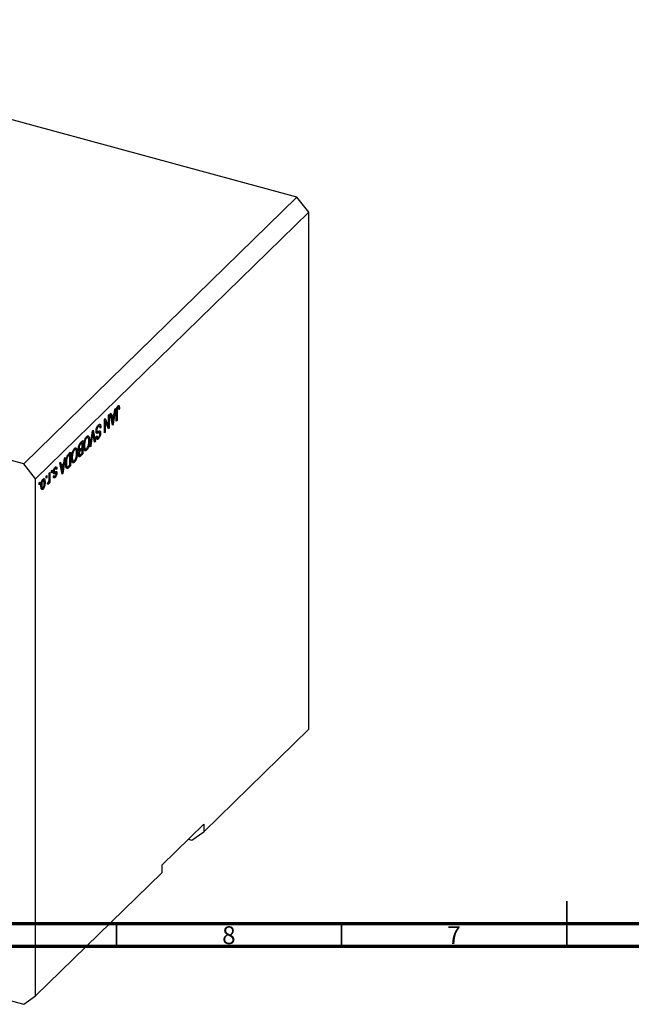
# Model space of a CAD drawing. Units: millimetres. Extents: x 15 to 635, y -8 to 415.
# Drawn here: x 180 to 316, y -8 to 211 of the extents above; entities that cross this region are included whole.
import ezdxf

# ---------------------------------------------------------------- set-up
doc = ezdxf.new("R2010")
doc.units = ezdxf.units.MM
doc.styles.add('SLDTEXTSTYLE0', font='TXT', dxfattribs={"width": 0.75})

msp = doc.modelspace()

# ---------------------------------------------------------------- linework, layer by layer
at = {"color": 7, "linetype": 'Continuous', "lineweight": 25}
for p, q in [((242.053, 171.353), (97.008, 210.773)), ((242.053, 171.353), (181.383, 112.137)), ((244.706, 168.06), (242.053, 171.353)), ((244.706, 168.06), (184.036, 108.844)), ((244.706, 53.2), (244.706, 168.06)), ((181.383, 112.137), (36.338, 151.557)), ((202.108, 124.698), (202.301, 124.646)), ((202.39, 124.686), (202.134, 124.756)), ((202.432, 125.077), (202.564, 125.041)), ((200.2, 122.907), (200.37, 123.073)), ((200.2, 120.519), (200.2, 122.907)), ((200.37, 123.073), (200.37, 120.073)), ((200.561, 123.259), (200.737, 123.431)), ((201.083, 120.768), (200.561, 123.259)), ((200.672, 122.731), (200.88, 122.674)), ((200.719, 122.718), (200.682, 122.682)), ((200.737, 123.431), (200.88, 122.674)), ((200.88, 122.674), (201.451, 123.232)), ((201.395, 122.827), (200.936, 122.378)), ((201.114, 122.903), (201.395, 122.827)), ((201.242, 121.803), (201.395, 122.827)), ((201.77, 124.439), (201.248, 120.93)), ((201.451, 123.232), (201.594, 124.267)), ((201.594, 124.267), (201.77, 124.439)), ((201.94, 121.605), (201.94, 123.641)), ((202.11, 123.831), (202.11, 121.77)), ((202.47, 124.465), (202.661, 124.413)), ((202.661, 124.413), (202.491, 124.208)), ((197.751, 120.47), (197.964, 120.412)), ((198.252, 120.5), (197.91, 120.593)), ((198.319, 120.353), (198.525, 120.297)), ((198.525, 120.297), (198.355, 120.093)), ((199.331, 122.058), (199.512, 122.235)), ((199.331, 119.058), (199.331, 122.058)), ((199.331, 121.706), (199.351, 121.656)), ((199.331, 121.661), (199.5, 121.615)), ((199.5, 121.615), (199.5, 119.224)), ((200.189, 119.896), (199.5, 121.615)), ((199.512, 122.235), (200.2, 120.519)), ((199.908, 120.598), (200.2, 120.519)), ((199.928, 120.593), (199.928, 120.549)), ((200.734, 122.433), (200.936, 122.378)), ((200.936, 122.378), (201.073, 121.687)), ((200.991, 121.209), (201.166, 121.161)), ((201.037, 120.987), (201.248, 120.93)), ((201.248, 120.93), (201.083, 120.768)), ((201.94, 121.817), (202.11, 121.77)), ((202.11, 121.77), (201.94, 121.605)), ((195.414, 118.355), (195.856, 118.235)), ((196.142, 115.946), (196.656, 119.448)), ((196.682, 118.649), (196.318, 116.118)), ((196.624, 119.227), (196.753, 119.192)), ((196.656, 119.448), (196.832, 119.619)), ((197.146, 116.925), (196.819, 118.783)), ((196.832, 119.619), (197.32, 117.096)), ((197.467, 119.382), (197.736, 119.309)), ((197.506, 118.135), (197.676, 118.339)), ((197.557, 119.173), (197.999, 119.053)), ((197.621, 118.956), (197.716, 118.931)), ((198.233, 119.122), (197.791, 119.243)), ((198.276, 119.069), (198.482, 119.013)), ((199.331, 119.27), (199.5, 119.224)), ((199.5, 119.224), (199.331, 119.058)), ((200.088, 120.149), (200.37, 120.073)), ((200.37, 120.073), (200.189, 119.896)), ((193.676, 116.361), (193.844, 116.315)), ((194.345, 116.842), (194.009, 116.513)), ((194.012, 116.867), (194.515, 117.358)), ((194.064, 116.918), (194.345, 116.842)), ((194.073, 116.926), (194.073, 116.916)), ((194.345, 115.79), (194.345, 116.842)), ((194.515, 117.358), (194.515, 114.358)), ((194.741, 116.267), (194.897, 116.225)), ((195.159, 117.945), (195.376, 117.886)), ((195.669, 117.97), (195.323, 118.064)), ((195.837, 117.418), (196.021, 117.368)), ((196.318, 116.118), (196.142, 115.946)), ((196.173, 116.157), (196.318, 116.118)), ((197.105, 117.154), (197.32, 117.096)), ((197.32, 117.096), (197.146, 116.925)), ((197.514, 118.055), (197.86, 117.961)), ((197.726, 118.041), (197.566, 117.848)), ((197.566, 117.848), (198.008, 117.728)), ((191.318, 114.238), (191.8, 114.708)), ((191.63, 114.192), (191.339, 113.907)), ((191.349, 114.268), (191.63, 114.192)), ((191.358, 114.276), (191.358, 114.266)), ((191.63, 111.893), (191.63, 114.192)), ((191.8, 114.708), (191.8, 111.708)), ((192.444, 115.295), (192.66, 115.236)), ((192.954, 115.32), (192.607, 115.414)), ((192.698, 115.705), (193.141, 115.585)), ((193.122, 114.768), (193.306, 114.717)), ((193.528, 115.417), (193.852, 115.329)), ((193.561, 114.179), (193.876, 114.093)), ((193.721, 114.135), (193.567, 113.984)), ((193.567, 113.984), (194.009, 113.864)), ((193.592, 114.433), (193.73, 114.396)), ((193.707, 115.368), (193.604, 115.267)), ((193.604, 115.267), (194.046, 115.147)), ((193.65, 115.013), (193.743, 114.987)), ((193.659, 115.015), (193.879, 114.955)), ((194.515, 114.358), (194.009, 113.864)), ((194.033, 115.484), (194.345, 115.79)), ((194.345, 115.439), (194.046, 115.147)), ((194.064, 115.516), (194.345, 115.439)), ((194.068, 114.272), (194.345, 114.543)), ((194.073, 115.524), (194.073, 115.513)), ((194.234, 114.434), (194.515, 114.358)), ((194.345, 114.543), (194.345, 115.439)), ((194.783, 115.666), (194.968, 115.616)), ((194.806, 115.498), (195.187, 115.395)), ((194.931, 115.277), (194.855, 115.229)), ((195.044, 115.434), (194.931, 115.277)), ((194.931, 115.277), (195.373, 115.157)), ((184.036, 108.844), (181.383, 112.137)), ((189.382, 112.348), (189.558, 112.52)), ((189.904, 109.857), (189.382, 112.348)), ((189.492, 111.82), (189.701, 111.763)), ((189.54, 111.807), (189.502, 111.771)), ((189.555, 111.522), (189.757, 111.467)), ((189.558, 112.52), (189.701, 111.763)), ((189.701, 111.763), (190.272, 112.32)), ((190.216, 111.915), (189.757, 111.467)), ((189.935, 111.991), (190.216, 111.915)), ((190.062, 110.892), (190.216, 111.915)), ((190.591, 113.528), (190.069, 110.018)), ((190.272, 112.32), (190.414, 113.355)), ((190.414, 113.355), (190.591, 113.528)), ((190.745, 111.537), (191.123, 111.434)), ((191.8, 111.708), (191.339, 111.258)), ((191.343, 111.613), (191.63, 111.893)), ((191.519, 111.784), (191.8, 111.708)), ((192.026, 113.617), (192.182, 113.574)), ((192.067, 113.016), (192.253, 112.965)), ((192.09, 112.848), (192.472, 112.744)), ((192.216, 112.627), (192.14, 112.579)), ((192.329, 112.783), (192.216, 112.627)), ((192.216, 112.627), (192.658, 112.506)), ((186.39, 109.428), (186.56, 109.594)), ((186.39, 109), (186.39, 109.428)), ((186.56, 109.594), (186.56, 109.165)), ((187.048, 110.07), (187.218, 110.236)), ((187.048, 108.939), (187.048, 110.07)), ((187.218, 110.236), (187.218, 108.054)), ((187.536, 110.546), (187.706, 110.712)), ((187.536, 110.118), (187.536, 110.546)), ((187.536, 110.329), (187.706, 110.283)), ((187.706, 110.283), (187.536, 110.118)), ((187.706, 110.712), (187.706, 110.283)), ((187.889, 110.107), (188.331, 109.986)), ((187.971, 110.408), (188.169, 110.355)), ((187.981, 109.384), (188.151, 109.588)), ((188.025, 109.436), (188.232, 109.38)), ((188.08, 110.167), (188.522, 110.047)), ((188.167, 111.118), (188.35, 111.068)), ((188.497, 111.138), (188.218, 111.214)), ((188.287, 110.374), (188.303, 110.248)), ((188.296, 111.312), (188.324, 111.205)), ((188.303, 110.248), (188.745, 110.128)), ((188.324, 111.205), (188.311, 111.189)), ((188.324, 111.205), (188.766, 111.085)), ((188.766, 111.085), (188.597, 110.88)), ((189.757, 111.467), (189.893, 110.776)), ((189.811, 110.297), (189.986, 110.25)), ((189.858, 110.076), (190.069, 110.018)), ((190.069, 110.018), (189.904, 109.857)), ((190.991, 111.47), (190.897, 111.379)), ((190.897, 111.379), (191.339, 111.258)), ((184.036, -6.016), (184.036, 108.844)), ((184.821, 107.896), (184.99, 108.062)), ((184.821, 107.467), (184.821, 107.896)), ((184.821, 107.679), (184.99, 107.633)), ((184.99, 107.633), (184.821, 107.467)), ((184.99, 108.062), (184.99, 107.633)), ((185.235, 107.406), (185.393, 107.363)), ((185.49, 108.508), (185.675, 108.458)), ((185.866, 108.5), (185.545, 108.587)), ((185.635, 108.711), (185.653, 108.558)), ((185.941, 108.142), (186.136, 108.089)), ((186.39, 109.211), (186.56, 109.165)), ((186.56, 109.165), (186.39, 109)), ((186.687, 107.614), (186.751, 107.988)), ((186.701, 107.693), (186.848, 107.653)), ((186.972, 108.257), (187.048, 108.236)), ((187.048, 107.888), (187.048, 108.236)), ((187.048, 108.1), (187.218, 108.054)), ((187.218, 108.054), (187.048, 107.888)), ((187.926, 109.258), (188.369, 109.138)), ((185.373, 106.82), (185.238, 106.634)), ((185.238, 106.634), (185.68, 106.514)), ((185.264, 106.849), (185.604, 106.757)), ((244.706, 53.2), (221.371, 30.424)), ((221.371, 32.139), (212.037, 23.029)), ((221.371, 32.139), (221.371, 30.424)), ((217.937, 28.786), (218.718, 28.574)), ((218.718, 28.574), (221.371, 30.424)), ((212.037, 23.029), (212.037, 21.314)), ((79.252, 19.89), (181.383, -7.867)), ((212.037, 21.314), (184.036, -6.016)), ((181.383, -7.867), (184.036, -6.016))]:
    msp.add_line(p, q, dxfattribs=at)
at = {"color": 8, "linetype": 'Continuous', "lineweight": 25}
for p, q in [((200.879, 121.74), (201.073, 121.687)), ((196.545, 118.686), (196.682, 118.649)), ((193.787, 116.573), (194.009, 116.513)), ((191.115, 113.968), (191.339, 113.907)), ((189.7, 110.828), (189.893, 110.776))]:
    msp.add_line(p, q, dxfattribs=at)
at = {"color": 7, "linetype": 'Continuous', "lineweight": 35}
for p, q in [((302, 5), (302, 15)), ((202, 10), (202, 5)), ((252, 10), (252, 5)), ((302, 10), (302, 5))]:
    msp.add_line(p, q, dxfattribs=at)
at = {"color": 7, "linetype": 'Continuous', "lineweight": 70}
for p, q in [((584, 10), (20, 10)), ((589, 5), (15, 5))]:
    msp.add_line(p, q, dxfattribs=at)
at = {"color": 7, "linetype": 'Continuous', "lineweight": 25}
for points, knots in [([(201.94, 123.641), (201.943, 123.88), (201.947, 124.18), (202.051, 124.572), (202.15, 124.816), (202.246, 124.929), (202.309, 125.004)], [0, 0, 0, 0, 0.4997915, 0.6253655, 0.7508697, 1, 1, 1, 1]), ([(202.301, 124.646), (202.28, 124.622), (202.238, 124.574), (202.187, 124.466), (202.15, 124.357), (202.138, 124.288), (202.132, 124.254)], [0, 0, 0, 0, 0.27993612, 0.55968187, 0.77991943, 1, 1, 1, 1]), ([(202.204, 124.855), (202.204, 124.854), (202.213, 124.823), (202.211, 124.778), (202.21, 124.735)], [0, 0, 0, 0, 0.0448066, 1, 1, 1, 1]), ([(202.491, 124.208), (202.488, 124.339), (202.483, 124.503), (202.441, 124.647), (202.404, 124.688), (202.356, 124.691), (202.319, 124.661), (202.301, 124.646)], [0, 0, 0, 0, 0.5001633, 0.62533, 0.7503298, 0.8750798, 1, 1, 1, 1]), ([(202.309, 125.004), (202.365, 125.051), (202.465, 125.134), (202.534, 125.07), (202.564, 125.041)], [0, 0, 0, 0, 0.5602222, 1, 1, 1, 1]), ([(202.564, 125.041), (202.598, 124.946), (202.658, 124.776), (202.66, 124.524), (202.661, 124.413)], [0, 0, 0, 0, 0.55813309, 1, 1, 1, 1]), ([(202.132, 124.254), (202.124, 124.172), (202.11, 124.026), (202.11, 123.89), (202.11, 123.831)], [0, 0, 0, 0, 0.5596715, 1, 1, 1, 1]), ([(197.464, 119.401), (197.473, 119.545), (197.491, 119.833), (197.629, 120.271), (197.805, 120.59), (197.92, 120.715), (197.978, 120.777)], [0, 0, 0, 0, 0.27954574, 0.558773, 0.77903888, 1, 1, 1, 1]), ([(197.964, 120.412), (197.918, 120.363), (197.827, 120.264), (197.712, 120.034), (197.643, 119.784), (197.637, 119.645), (197.634, 119.576)], [0, 0, 0, 0, 0.2808504, 0.5599587, 0.7797674, 1, 1, 1, 1]), ([(198.355, 120.093), (198.347, 120.19), (198.333, 120.385), (198.231, 120.527), (198.098, 120.524), (198.009, 120.45), (197.964, 120.412)], [0, 0, 0, 0, 0.2807431, 0.5591429, 0.7794096, 1, 1, 1, 1]), ([(197.978, 120.777), (198.06, 120.844), (198.224, 120.979), (198.412, 120.891), (198.508, 120.635), (198.519, 120.41), (198.525, 120.297)], [0, 0, 0, 0, 0.2800628, 0.5589268, 0.7791755, 1, 1, 1, 1]), ([(198.028, 120.809), (198.037, 120.786), (198.078, 120.691), (198.08, 120.536), (198.082, 120.417)], [0, 0, 0, 0, 0.2343968, 1, 1, 1, 1]), ([(201.073, 121.687), (201.092, 121.591), (201.125, 121.42), (201.153, 121.24), (201.166, 121.161)], [0, 0, 0, 0, 0.5600122, 1, 1, 1, 1]), ([(201.166, 121.161), (201.177, 121.28), (201.197, 121.491), (201.228, 121.708), (201.242, 121.803)], [0, 0, 0, 0, 0.5599894, 1, 1, 1, 1]), ([(194.894, 117.308), (194.967, 117.526), (195.099, 117.917), (195.29, 118.138), (195.374, 118.236)], [0, 0, 0, 0, 0.5590685, 1, 1, 1, 1]), ([(195.374, 118.236), (195.427, 118.281), (195.533, 118.371), (195.712, 118.403), (195.801, 118.299), (195.856, 118.235)], [0, 0, 0, 0, 0.2804964, 0.5607765, 1, 1, 1, 1]), ([(195.414, 118.355), (195.475, 118.238), (195.539, 118.115), (195.551, 117.915), (195.552, 117.905)], [0, 0, 0, 0, 0.95019973, 1, 1, 1, 1]), ([(195.856, 118.235), (195.911, 118.109), (196.008, 117.883), (196.017, 117.525), (196.021, 117.368)], [0, 0, 0, 0, 0.5591025, 1, 1, 1, 1]), ([(196.753, 119.192), (196.741, 119.091), (196.718, 118.911), (196.693, 118.729), (196.682, 118.649)], [0, 0, 0, 0, 0.5599895, 1, 1, 1, 1]), ([(196.819, 118.783), (196.806, 118.858), (196.783, 118.993), (196.762, 119.131), (196.753, 119.192)], [0, 0, 0, 0, 0.55999999, 1, 1, 1, 1]), ([(197.716, 118.931), (197.675, 118.931), (197.593, 118.931), (197.485, 119.069), (197.472, 119.275), (197.464, 119.401)], [0, 0, 0, 0, 0.2809661, 0.5614008, 1, 1, 1, 1]), ([(198.008, 117.728), (197.934, 117.667), (197.787, 117.546), (197.613, 117.608), (197.523, 117.833), (197.512, 118.034), (197.506, 118.135)], [0, 0, 0, 0, 0.2801553, 0.5590638, 0.7792847, 1, 1, 1, 1]), ([(197.787, 119.227), (197.752, 119.232), (197.68, 119.242), (197.598, 119.196), (197.557, 119.173)], [0, 0, 0, 0, 0.4986181, 1, 1, 1, 1]), ([(197.634, 119.576), (197.635, 119.535), (197.638, 119.452), (197.667, 119.36), (197.714, 119.309), (197.836, 119.298), (197.95, 119.359), (198.042, 119.407)], [0, 0, 0, 0, 0.1249721, 0.24981518, 0.37459751, 0.49957172, 1, 1, 1, 1]), ([(197.676, 118.339), (197.682, 118.257), (197.695, 118.095), (197.775, 117.962), (197.889, 117.974), (197.965, 118.04), (198.002, 118.073)], [0, 0, 0, 0, 0.2807568, 0.5592998, 0.7792108, 1, 1, 1, 1]), ([(197.999, 119.053), (197.946, 119.024), (197.849, 118.972), (197.757, 118.943), (197.716, 118.931)], [0, 0, 0, 0, 0.5601301, 1, 1, 1, 1]), ([(198.259, 119.107), (198.214, 119.114), (198.133, 119.126), (198.04, 119.076), (197.999, 119.053)], [0, 0, 0, 0, 0.557866, 1, 1, 1, 1]), ([(198.002, 118.073), (198.045, 118.119), (198.131, 118.211), (198.239, 118.425), (198.303, 118.66), (198.309, 118.79), (198.312, 118.854)], [0, 0, 0, 0, 0.28092881, 0.55997662, 0.77975242, 1, 1, 1, 1]), ([(198.482, 119.013), (198.475, 118.879), (198.461, 118.613), (198.331, 118.205), (198.17, 117.904), (198.062, 117.787), (198.008, 117.728)], [0, 0, 0, 0, 0.27969664, 0.5588536, 0.7791302, 1, 1, 1, 1]), ([(198.01, 119.395), (198.012, 119.391), (198.04, 119.334), (198.04, 119.23), (198.04, 119.133)], [0, 0, 0, 0, 0.0683707, 1, 1, 1, 1]), ([(198.042, 119.407), (198.104, 119.436), (198.227, 119.492), (198.382, 119.462), (198.47, 119.279), (198.478, 119.102), (198.482, 119.013)], [0, 0, 0, 0, 0.28114224, 0.56005608, 0.77986186, 1, 1, 1, 1]), ([(198.312, 118.854), (198.311, 118.915), (198.308, 119.024), (198.274, 119.081), (198.259, 119.107)], [0, 0, 0, 0, 0.5603736, 1, 1, 1, 1]), ([(193.518, 115.504), (193.525, 115.645), (193.538, 115.927), (193.66, 116.376), (193.839, 116.688), (193.955, 116.807), (194.012, 116.867)], [0, 0, 0, 0, 0.2803571, 0.5592749, 0.7789123, 1, 1, 1, 1]), ([(193.844, 116.315), (193.817, 116.262), (193.761, 116.156), (193.698, 115.918), (193.692, 115.765), (193.688, 115.672)], [0, 0, 0, 0, 0.2801682, 0.5601913, 1, 1, 1, 1]), ([(194.009, 116.513), (193.978, 116.482), (193.922, 116.427), (193.868, 116.349), (193.844, 116.315)], [0, 0, 0, 0, 0.5603573, 1, 1, 1, 1]), ([(194.727, 116.068), (194.733, 116.289), (194.742, 116.683), (194.847, 117.117), (194.894, 117.308)], [0, 0, 0, 0, 0.5602848, 1, 1, 1, 1]), ([(195.373, 115.157), (195.299, 115.099), (195.152, 114.983), (194.963, 115.033), (194.768, 115.323), (194.744, 115.761), (194.727, 116.068)], [0, 0, 0, 0, 0.186969, 0.3740069, 0.5612633, 1, 1, 1, 1]), ([(195.376, 117.886), (195.319, 117.82), (195.206, 117.688), (195.064, 117.363), (194.917, 116.849), (194.905, 116.482), (194.897, 116.225)], [0, 0, 0, 0, 0.1867689, 0.3736119, 0.5607427, 1, 1, 1, 1]), ([(194.897, 116.225), (194.9, 116.097), (194.905, 115.869), (194.949, 115.693), (194.968, 115.616)], [0, 0, 0, 0, 0.5599438, 1, 1, 1, 1]), ([(195.372, 115.506), (195.45, 115.602), (195.605, 115.794), (195.83, 116.459), (195.843, 116.908), (195.852, 117.207)], [0, 0, 0, 0, 0.2498637, 0.5001287, 1, 1, 1, 1]), ([(196.021, 117.368), (196.016, 117.155), (196.006, 116.73), (195.869, 116.062), (195.64, 115.477), (195.462, 115.263), (195.373, 115.157)], [0, 0, 0, 0, 0.2811022, 0.5606668, 0.7804755, 1, 1, 1, 1]), ([(195.852, 117.207), (195.847, 117.354), (195.839, 117.647), (195.735, 117.93), (195.569, 118.03), (195.44, 117.934), (195.376, 117.886)], [0, 0, 0, 0, 0.2809861, 0.5604983, 0.7804774, 1, 1, 1, 1]), ([(190.697, 112.115), (190.714, 112.498), (190.735, 112.978), (190.907, 113.588), (191.069, 113.963), (191.219, 114.128), (191.318, 114.238)], [0, 0, 0, 0, 0.4986209, 0.6243885, 0.7498207, 1, 1, 1, 1]), ([(191.339, 113.907), (191.291, 113.858), (191.196, 113.759), (191.067, 113.555), (190.978, 113.306), (190.947, 113.15), (190.931, 113.072)], [0, 0, 0, 0, 0.2807474, 0.5599995, 0.7797085, 1, 1, 1, 1]), ([(192.012, 113.418), (192.017, 113.639), (192.027, 114.033), (192.132, 114.467), (192.178, 114.658)], [0, 0, 0, 0, 0.5602848, 1, 1, 1, 1]), ([(192.178, 114.658), (192.252, 114.876), (192.384, 115.266), (192.575, 115.488), (192.659, 115.585)], [0, 0, 0, 0, 0.5590685, 1, 1, 1, 1]), ([(192.66, 115.236), (192.604, 115.17), (192.49, 115.038), (192.349, 114.713), (192.202, 114.199), (192.19, 113.832), (192.182, 113.574)], [0, 0, 0, 0, 0.1867689, 0.3736119, 0.5607427, 1, 1, 1, 1]), ([(192.657, 112.856), (192.734, 112.952), (192.89, 113.144), (193.114, 113.809), (193.128, 114.258), (193.136, 114.557)], [0, 0, 0, 0, 0.2498637, 0.5001287, 1, 1, 1, 1]), ([(193.306, 114.717), (193.301, 114.504), (193.29, 114.08), (193.153, 113.412), (192.925, 112.827), (192.747, 112.613), (192.658, 112.506)], [0, 0, 0, 0, 0.28110222, 0.56066683, 0.78047553, 1, 1, 1, 1]), ([(192.659, 115.585), (192.712, 115.631), (192.818, 115.721), (192.996, 115.753), (193.086, 115.649), (193.141, 115.585)], [0, 0, 0, 0, 0.2804964, 0.5607765, 1, 1, 1, 1]), ([(193.136, 114.557), (193.132, 114.704), (193.124, 114.997), (193.02, 115.28), (192.854, 115.38), (192.725, 115.284), (192.66, 115.236)], [0, 0, 0, 0, 0.28098608, 0.56049835, 0.78047744, 1, 1, 1, 1]), ([(192.698, 115.705), (192.759, 115.588), (192.824, 115.465), (192.836, 115.265), (192.837, 115.255)], [0, 0, 0, 0, 0.9501997, 1, 1, 1, 1]), ([(193.141, 115.585), (193.195, 115.458), (193.293, 115.232), (193.302, 114.875), (193.306, 114.717)], [0, 0, 0, 0, 0.5591025, 1, 1, 1, 1]), ([(193.743, 114.987), (193.703, 114.99), (193.623, 114.994), (193.534, 115.171), (193.524, 115.378), (193.518, 115.504)], [0, 0, 0, 0, 0.2798669, 0.5602377, 1, 1, 1, 1]), ([(193.561, 114.181), (193.57, 114.333), (193.588, 114.605), (193.695, 114.87), (193.743, 114.987)], [0, 0, 0, 0, 0.5592413, 1, 1, 1, 1]), ([(194.009, 113.864), (193.944, 113.804), (193.814, 113.686), (193.66, 113.73), (193.575, 113.916), (193.565, 114.092), (193.561, 114.181)], [0, 0, 0, 0, 0.2808006, 0.5589677, 0.7794648, 1, 1, 1, 1]), ([(193.688, 115.672), (193.692, 115.587), (193.701, 115.419), (193.797, 115.314), (193.92, 115.379), (193.995, 115.449), (194.033, 115.484)], [0, 0, 0, 0, 0.2800187, 0.5581572, 0.7784598, 1, 1, 1, 1]), ([(193.879, 114.955), (193.854, 114.911), (193.803, 114.823), (193.739, 114.614), (193.734, 114.478), (193.73, 114.396)], [0, 0, 0, 0, 0.28064618, 0.56056091, 1, 1, 1, 1]), ([(193.73, 114.396), (193.732, 114.342), (193.736, 114.234), (193.777, 114.12), (193.889, 114.085), (193.994, 114.195), (194.068, 114.272)], [0, 0, 0, 0, 0.1872168, 0.3738577, 0.5596918, 1, 1, 1, 1]), ([(194.046, 115.147), (194.014, 115.116), (193.958, 115.061), (193.903, 114.987), (193.879, 114.955)], [0, 0, 0, 0, 0.5603258, 1, 1, 1, 1]), ([(194.968, 115.616), (194.991, 115.56), (195.037, 115.449), (195.173, 115.372), (195.297, 115.455), (195.372, 115.506)], [0, 0, 0, 0, 0.2810714, 0.5621124, 1, 1, 1, 1]), ([(188.362, 111.391), (188.42, 111.44), (188.535, 111.537), (188.712, 111.47), (188.746, 111.231), (188.766, 111.085)], [0, 0, 0, 0, 0.2811856, 0.5607404, 1, 1, 1, 1]), ([(191.08, 111.06), (191.004, 111.066), (190.853, 111.079), (190.719, 111.484), (190.705, 111.875), (190.697, 112.115)], [0, 0, 0, 0, 0.2781954, 0.558779, 1, 1, 1, 1]), ([(190.931, 113.072), (190.91, 112.917), (190.871, 112.64), (190.868, 112.387), (190.866, 112.276)], [0, 0, 0, 0, 0.5595654, 1, 1, 1, 1]), ([(190.866, 112.276), (190.873, 112.052), (190.881, 111.74), (190.989, 111.477), (191.071, 111.457), (191.112, 111.447)], [0, 0, 0, 0, 0.5599552, 0.7806403, 1, 1, 1, 1]), ([(191.112, 111.447), (191.155, 111.467), (191.231, 111.503), (191.309, 111.579), (191.343, 111.613)], [0, 0, 0, 0, 0.5590458, 1, 1, 1, 1]), ([(192.658, 112.506), (192.584, 112.449), (192.436, 112.333), (192.247, 112.382), (192.053, 112.673), (192.029, 113.111), (192.012, 113.418)], [0, 0, 0, 0, 0.186969, 0.3740069, 0.5612633, 1, 1, 1, 1]), ([(192.182, 113.574), (192.185, 113.447), (192.19, 113.219), (192.233, 113.043), (192.253, 112.965)], [0, 0, 0, 0, 0.5599438, 1, 1, 1, 1]), ([(192.253, 112.965), (192.276, 112.91), (192.322, 112.799), (192.457, 112.721), (192.581, 112.805), (192.657, 112.856)], [0, 0, 0, 0, 0.2810714, 0.5621124, 1, 1, 1, 1]), ([(188.108, 109.507), (188.09, 109.472), (188.033, 109.365), (187.969, 109.301), (187.926, 109.258)], [0, 0, 0, 0, 0.3327614, 1, 1, 1, 1]), ([(187.96, 110.295), (187.966, 110.409), (187.977, 110.636), (188.085, 110.985), (188.224, 111.241), (188.316, 111.341), (188.362, 111.391)], [0, 0, 0, 0, 0.27986681, 0.55893703, 0.77913777, 1, 1, 1, 1]), ([(188.331, 109.986), (188.28, 109.965), (188.178, 109.922), (188.036, 109.901), (187.968, 110.071), (187.963, 110.221), (187.96, 110.295)], [0, 0, 0, 0, 0.2814474, 0.5601829, 0.7795993, 1, 1, 1, 1]), ([(188.369, 109.138), (188.315, 109.093), (188.208, 109.004), (188.073, 109.019), (188.002, 109.175), (187.988, 109.314), (187.981, 109.384)], [0, 0, 0, 0, 0.2803357, 0.5595391, 0.7791125, 1, 1, 1, 1]), ([(188.35, 111.068), (188.32, 111.035), (188.259, 110.97), (188.184, 110.818), (188.137, 110.653), (188.132, 110.561), (188.13, 110.515)], [0, 0, 0, 0, 0.2807117, 0.5598165, 0.7798135, 1, 1, 1, 1]), ([(188.13, 110.515), (188.131, 110.475), (188.133, 110.403), (188.158, 110.37), (188.169, 110.355)], [0, 0, 0, 0, 0.5601359, 1, 1, 1, 1]), ([(188.151, 109.588), (188.156, 109.539), (188.167, 109.441), (188.221, 109.368), (188.292, 109.382), (188.339, 109.423), (188.363, 109.444)], [0, 0, 0, 0, 0.2804368, 0.5591468, 0.7793134, 1, 1, 1, 1]), ([(188.169, 110.355), (188.197, 110.355), (188.249, 110.355), (188.304, 110.379), (188.329, 110.39)], [0, 0, 0, 0, 0.5587486, 1, 1, 1, 1]), ([(188.329, 110.39), (188.441, 110.449), (188.598, 110.53), (188.731, 110.36), (188.741, 110.205), (188.745, 110.128)], [0, 0, 0, 0, 0.5604506, 0.7800612, 1, 1, 1, 1]), ([(188.522, 110.047), (188.487, 110.04), (188.425, 110.028), (188.36, 109.999), (188.331, 109.986)], [0, 0, 0, 0, 0.55955162, 1, 1, 1, 1]), ([(188.597, 110.88), (188.591, 110.938), (188.578, 111.055), (188.518, 111.148), (188.433, 111.14), (188.378, 111.092), (188.35, 111.068)], [0, 0, 0, 0, 0.28058351, 0.55936754, 0.77941304, 1, 1, 1, 1]), ([(188.363, 109.444), (188.412, 109.496), (188.485, 109.575), (188.564, 109.773), (188.572, 109.87), (188.575, 109.918)], [0, 0, 0, 0, 0.5003373, 0.7505618, 1, 1, 1, 1]), ([(188.745, 110.128), (188.739, 110.023), (188.728, 109.815), (188.623, 109.498), (188.495, 109.273), (188.411, 109.183), (188.369, 109.138)], [0, 0, 0, 0, 0.2795324, 0.5585269, 0.7789793, 1, 1, 1, 1]), ([(188.575, 109.918), (188.572, 109.956), (188.567, 110.024), (188.535, 110.04), (188.522, 110.047)], [0, 0, 0, 0, 0.5585472, 1, 1, 1, 1]), ([(189.893, 110.776), (189.912, 110.68), (189.946, 110.508), (189.974, 110.329), (189.986, 110.25)], [0, 0, 0, 0, 0.5600122, 1, 1, 1, 1]), ([(189.986, 110.25), (189.997, 110.368), (190.018, 110.58), (190.048, 110.796), (190.062, 110.892)], [0, 0, 0, 0, 0.5599894, 1, 1, 1, 1]), ([(191.339, 111.258), (191.29, 111.211), (191.202, 111.126), (191.117, 111.08), (191.08, 111.06)], [0, 0, 0, 0, 0.5603093, 1, 1, 1, 1]), ([(185.224, 107.176), (185.227, 107.329), (185.233, 107.635), (185.321, 108.116), (185.487, 108.543), (185.615, 108.697), (185.68, 108.773)], [0, 0, 0, 0, 0.2812668, 0.5607972, 0.7804592, 1, 1, 1, 1]), ([(185.68, 106.514), (185.627, 106.471), (185.521, 106.387), (185.387, 106.427), (185.245, 106.631), (185.233, 106.951), (185.224, 107.176)], [0, 0, 0, 0, 0.1869182, 0.3738078, 0.5609781, 1, 1, 1, 1]), ([(185.675, 108.458), (185.651, 108.429), (185.602, 108.373), (185.516, 108.197), (185.406, 107.834), (185.398, 107.551), (185.393, 107.363)], [0, 0, 0, 0, 0.1253761, 0.2508133, 0.5005733, 1, 1, 1, 1]), ([(185.393, 107.363), (185.398, 107.182), (185.406, 106.91), (185.52, 106.766), (185.61, 106.768), (185.659, 106.809), (185.684, 106.83)], [0, 0, 0, 0, 0.4993055, 0.749003, 0.8744694, 1, 1, 1, 1]), ([(185.966, 107.922), (185.961, 108.104), (185.954, 108.376), (185.84, 108.521), (185.75, 108.519), (185.7, 108.478), (185.675, 108.458)], [0, 0, 0, 0, 0.4993579, 0.749004, 0.8744694, 1, 1, 1, 1]), ([(185.68, 108.773), (185.734, 108.816), (185.841, 108.901), (185.977, 108.859), (186.116, 108.644), (186.128, 108.317), (186.136, 108.089)], [0, 0, 0, 0, 0.1868157, 0.3736558, 0.5607471, 1, 1, 1, 1]), ([(186.136, 108.089), (186.132, 107.937), (186.126, 107.635), (186.034, 107.159), (185.87, 106.741), (185.743, 106.589), (185.68, 106.514)], [0, 0, 0, 0, 0.28119141, 0.56069897, 0.78043864, 1, 1, 1, 1]), ([(185.684, 106.83), (185.709, 106.858), (185.758, 106.914), (185.844, 107.088), (185.954, 107.451), (185.961, 107.734), (185.966, 107.922)], [0, 0, 0, 0, 0.12539222, 0.25079872, 0.50065894, 1, 1, 1, 1]), ([(186.848, 107.653), (186.815, 107.63), (186.756, 107.589), (186.708, 107.606), (186.687, 107.614)], [0, 0, 0, 0, 0.5588159, 1, 1, 1, 1]), ([(186.751, 107.988), (186.772, 107.996), (186.81, 108.011), (186.849, 108.046), (186.866, 108.061)], [0, 0, 0, 0, 0.5599796, 1, 1, 1, 1]), ([(187.048, 108.236), (187.026, 108.116), (186.994, 107.949), (186.916, 107.738), (186.87, 107.682), (186.848, 107.653)], [0, 0, 0, 0, 0.5609764, 0.7808034, 1, 1, 1, 1]), ([(186.866, 108.061), (186.887, 108.087), (186.928, 108.138), (186.988, 108.286), (187.006, 108.396), (187.018, 108.464)], [0, 0, 0, 0, 0.2798888, 0.5603514, 1, 1, 1, 1]), ([(187.018, 108.464), (187.028, 108.556), (187.045, 108.72), (187.047, 108.872), (187.048, 108.939)], [0, 0, 0, 0, 0.5598847, 1, 1, 1, 1])]:
    msp.add_open_spline(points, degree=3, knots=knots, dxfattribs=at)

# ---------------------------------------------------------------- texts
at = {"color": 7, "linetype": 'Continuous', "lineweight": 0, "char_height": 3.969, "attachment_point": 2, "style": 'SLDTEXTSTYLE0'}
for s, insert in [('8', (226.96, 9.468)), ('7', (276.96, 9.468))]:
    msp.add_mtext(s, dxfattribs=dict(at, insert=insert))

doc.saveas('drawing.dxf')
